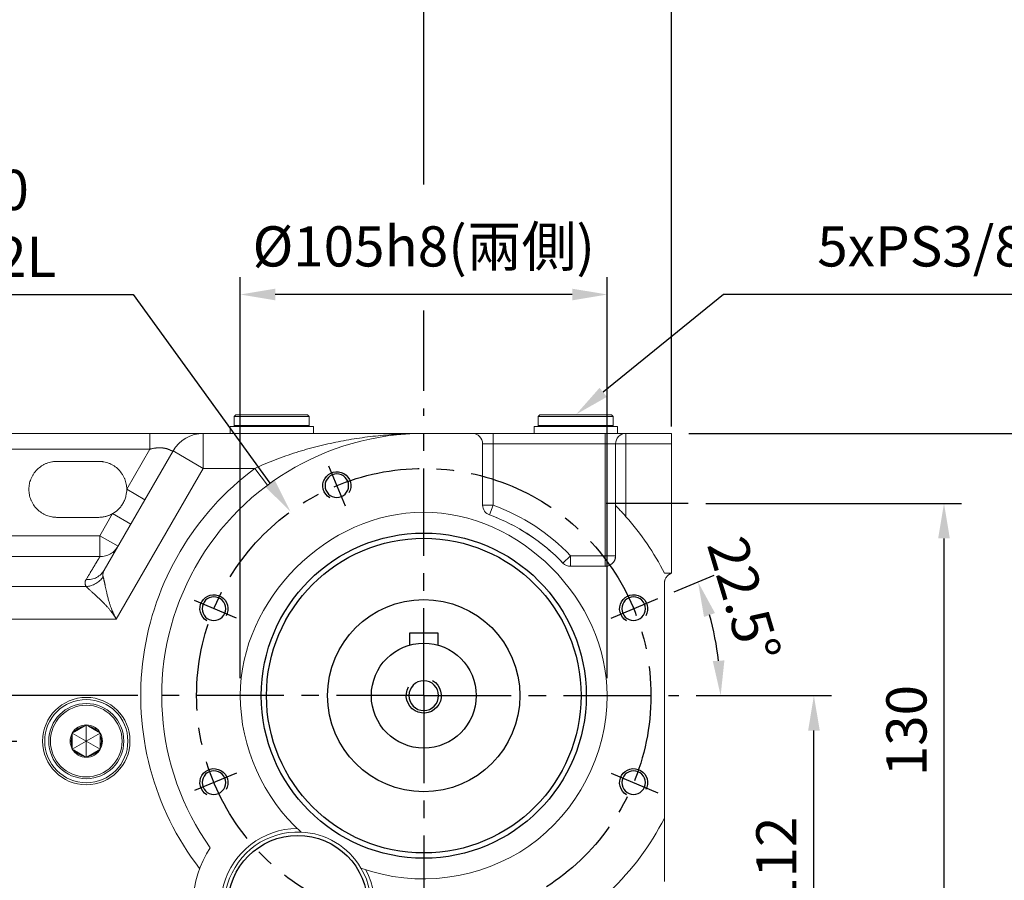
# Model space of a CAD drawing. Units: millimetres. Extents: x -35 to 1400, y -20 to 980.
# Drawn here: x 604 to 886, y 534 to 780 of the extents above; entities that cross this region are included whole.
import ezdxf

# ---------------------------------------------------------------- set-up
doc = ezdxf.new("R2010")
doc.units = ezdxf.units.MM
doc.header["$LTSCALE"] = 20
doc.linetypes.add('CENTER', pattern=[2, 1.25, -0.25, 0.25, -0.25])
for name, color, linetype in [('CEN', 2, 'CENTER'), ('DIM', 3, 'Continuous'), ('MAIN', 7, 'Continuous'), ('THIN', 1, 'Continuous')]:
    doc.layers.add(name, color=color, linetype=linetype)
doc.styles.get("Standard").update_dxf_attribs({"font": 'simplex.shx'})
doc.dimstyles.new('C', dxfattribs={"dimscale": 5, "dimtxt": 2.3, "dimasz": 2, "dimexe": 1, "dimexo": 1, "dimgap": 1, "dimtad": 1, "dimtoh": 1, "dimdec": 3, "dimdsep": 46, "dimtxsty": 'Standard', "dimcen": 0, "dimclrd": 256, "dimclre": 256, "dimclrt": 256, "dimazin": 2, "dimtfac": 0.6, "dimtdec": 3, "dimtofl": 0, "dimtmove": 0, "dimatfit": 3, "dimfxl": 0, "dimtolj": 1, "dimarcsym": 0})
doc.dimstyles.new('L', dxfattribs={"dimscale": 5, "dimtxt": 2.3, "dimasz": 2, "dimexe": 1, "dimexo": 1, "dimgap": 1, "dimtad": 1, "dimdec": 3, "dimdsep": 46, "dimtxsty": 'Standard', "dimcen": 3, "dimclrd": 256, "dimclre": 256, "dimclrt": 256, "dimazin": 2, "dimtfac": 0.6, "dimtdec": 3, "dimtmove": 0, "dimatfit": 3, "dimfxl": 0, "dimtolj": 1, "dimarcsym": 0})

# ---------------------------------------------------------------- blocks, each defined once
blk = doc.blocks.new('*D16')
at = {"layer": 'Defpoints', "color": 0}
for p in [(667.18, 701.22), (667.18, 586.48), (772.18, 586.48)]:
    blk.add_point(p, dxfattribs=at)
at = {"layer": 'DIM', "lineweight": -2}
for p, q in [((667.18, 591.48), (667.18, 706.22)), ((772.18, 591.48), (772.18, 706.22)), ((762.18, 701.22), (677.18, 701.22))]:
    blk.add_line(p, q, dxfattribs=at)
at = {"layer": 'DIM'}
for points in [[(677.18, 702.88), (677.18, 699.55), (667.18, 701.22)], [(762.18, 702.88), (762.18, 699.55), (772.18, 701.22)]]:
    blk.add_solid(points, dxfattribs=at)
at = {"layer": 'DIM', "insert": (719.68, 714.98), "char_height": 11.5, "attachment_point": 5}
blk.add_mtext('\\A1;%%C105h8({\\fPMingLiU|b0|i0|c136|p18;兩側})', dxfattribs=at)
blk = doc.blocks.new('*D17')
at = {"layer": 'Defpoints', "color": 0}
for p in [(681.54, 639.11), (757.82, 533.84)]:
    blk.add_point(p, dxfattribs=at)
at = {"layer": 'DIM', "lineweight": -2}
for p, q in [((520.3, 701.22), (636.54, 701.22)), ((636.54, 701.22), (675.67, 647.21))]:
    blk.add_line(p, q, dxfattribs=at)
at = {"layer": 'DIM'}
blk.add_solid([(677.02, 648.19), (674.33, 646.23), (681.54, 639.11)], dxfattribs=at)
at = {"layer": 'DIM', "insert": (570.41, 721.55), "char_height": 11.5, "attachment_point": 5}
blk.add_mtext('\\A1;PCD∅130\\P2x6xM8x12L', dxfattribs=at)
blk = doc.blocks.new('*D18')
at = {"layer": 'Defpoints', "color": 0}
for p in [(642.87, 586.48), (580.97, 573.48), (598.25, 573.48)]:
    blk.add_point(p, dxfattribs=at)
at = {"layer": 'DIM', "lineweight": -2}
for p, q in [((598.25, 596.48), (598.25, 606.48)), ((637.87, 586.48), (593.25, 586.48)), ((598.25, 586.48), (598.25, 573.48)), ((585.97, 573.48), (603.25, 573.48)), ((598.25, 563.48), (598.25, 520.4))]:
    blk.add_line(p, q, dxfattribs=at)
at = {"layer": 'DIM'}
for points in [[(596.59, 596.48), (599.92, 596.48), (598.25, 586.48)], [(596.59, 563.48), (599.92, 563.48), (598.25, 573.48)]]:
    blk.add_solid(points, dxfattribs=at)
at = {"layer": 'DIM', "insert": (587.5, 533.62), "char_height": 11.5, "attachment_point": 5, "rotation": 90}
blk.add_mtext('\\A1;13', dxfattribs=at)
blk = doc.blocks.new('*D19')
at = {"layer": 'Defpoints', "color": 0}
for p in [(792.66, 586.48), (831.33, 586.48), (780.56, 474.48)]:
    blk.add_point(p, dxfattribs=at)
at = {"layer": 'DIM', "lineweight": -2}
for p, q in [((797.66, 586.48), (836.33, 586.48)), ((831.33, 484.48), (831.33, 576.48)), ((785.56, 474.48), (836.33, 474.48))]:
    blk.add_line(p, q, dxfattribs=at)
at = {"layer": 'DIM'}
for points in [[(829.67, 576.48), (833, 576.48), (831.33, 586.48)], [(829.67, 484.48), (833, 484.48), (831.33, 474.48)]]:
    blk.add_solid(points, dxfattribs=at)
at = {"layer": 'DIM', "insert": (820.58, 538.82), "char_height": 11.5, "attachment_point": 5, "rotation": 90}
blk.add_mtext('\\A1;112', dxfattribs=at)
blk = doc.blocks.new('*D21')
at = {"layer": 'Defpoints', "color": 0}
for p in [(795.38, 641.47), (868.56, 641.47), (795.38, 511.47)]:
    blk.add_point(p, dxfattribs=at)
at = {"layer": 'DIM', "lineweight": -2}
for p, q in [((800.38, 641.47), (873.56, 641.47)), ((868.56, 521.47), (868.56, 631.47)), ((800.38, 511.47), (819.92, 511.47)), ((853.06, 511.47), (873.56, 511.47))]:
    blk.add_line(p, q, dxfattribs=at)
at = {"layer": 'DIM'}
for points in [[(866.89, 631.47), (870.22, 631.47), (868.56, 641.47)], [(866.89, 521.47), (870.22, 521.47), (868.56, 511.47)]]:
    blk.add_solid(points, dxfattribs=at)
at = {"layer": 'DIM', "insert": (857.81, 576.47), "char_height": 11.5, "attachment_point": 5, "rotation": 90}
blk.add_mtext('\\A1;130', dxfattribs=at)
blk = doc.blocks.new('*D22')
at = {"layer": 'Defpoints', "color": 0}
for p in [(790.56, 661.48), (780.56, 474.48), (907.56, 474.48)]:
    blk.add_point(p, dxfattribs=at)
at = {"layer": 'DIM', "lineweight": -2}
for p, q in [((795.56, 661.48), (912.56, 661.48)), ((907.56, 651.48), (907.56, 484.48)), ((785.56, 474.48), (912.56, 474.48))]:
    blk.add_line(p, q, dxfattribs=at)
at = {"layer": 'DIM'}
for points in [[(905.89, 651.48), (909.22, 651.48), (907.56, 661.48)], [(905.89, 484.48), (909.22, 484.48), (907.56, 474.48)]]:
    blk.add_solid(points, dxfattribs=at)
at = {"layer": 'DIM', "insert": (896.81, 567.98), "char_height": 11.5, "attachment_point": 5, "rotation": 90}
blk.add_mtext('\\A1;187', dxfattribs=at)
blk = doc.blocks.new('*D25')
at = {"layer": 'Defpoints', "color": 0}
for p in [(786.71, 614.24), (773.27, 608.67), (803.91, 597.56), (719.68, 586.48), (792.66, 586.48)]:
    blk.add_point(p, dxfattribs=at)
at = {"layer": 'DIM', "lineweight": -2}
for p, q in [((791.33, 616.15), (802.79, 620.9)), ((797.66, 586.48), (809.64, 586.48))]:
    blk.add_line(p, q, dxfattribs=at)
blk.add_arc((719.68, 586.48), 84.96, 6.7478, 15.7522, dxfattribs=at)
at = {"layer": 'DIM'}
for points in [[(799.88, 608.99), (803.02, 610.09), (798.17, 618.99)], [(805.72, 596.56), (802.39, 596.36), (804.64, 586.48)]]:
    blk.add_solid(points, dxfattribs=at)
at = {"layer": 'DIM', "insert": (811.37, 613.94), "char_height": 11.5, "attachment_point": 5, "rotation": 286.6773}
blk.add_mtext('\\A1;22.5°', dxfattribs=at)
blk = doc.blocks.new('*D5')
at = {"layer": 'Defpoints', "color": 0}
for p in [(763.29, 666.93), (712.86, 625.92)]:
    blk.add_point(p, dxfattribs=at)
at = {"layer": 'DIM', "lineweight": -2}
for p, q in [((805.46, 701.22), (771.05, 673.24)), ((932.84, 701.22), (805.46, 701.22))]:
    blk.add_line(p, q, dxfattribs=at)
at = {"layer": 'DIM'}
blk.add_solid([(769.99, 674.53), (772.1, 671.94), (763.29, 666.93)], dxfattribs=at)
at = {"layer": 'DIM', "insert": (877.67, 714.98), "char_height": 11.5, "attachment_point": 5}
blk.add_mtext('\\A1;5xPS3/8{\\fPMingLiU|b0|i0|c136|p18;塞頭}', dxfattribs=at)
blk = doc.blocks.new('*D47')
at = {"layer": 'Defpoints', "color": 0}
for p in [(719.68, 821.33), (719.68, 668.62), (790.56, 661.48)]:
    blk.add_point(p, dxfattribs=at)
at = {"layer": 'DIM', "lineweight": -2}
for p, q in [((719.68, 733.16), (719.68, 826.33)), ((790.56, 666.48), (790.56, 826.33)), ((780.56, 821.33), (729.68, 821.33)), ((719.68, 673.62), (719.68, 696))]:
    blk.add_line(p, q, dxfattribs=at)
at = {"layer": 'DIM'}
for points in [[(729.68, 823), (729.68, 819.66), (719.68, 821.33)], [(780.56, 823), (780.56, 819.66), (790.56, 821.33)]]:
    blk.add_solid(points, dxfattribs=at)
at = {"layer": 'DIM', "insert": (755.12, 832.08), "char_height": 11.5, "attachment_point": 5}
blk.add_mtext('\\A1;71', dxfattribs=at)
blk = doc.blocks.new('*D39')
at = {"layer": 'Defpoints', "color": 0}
for p in [(485.56, 860.33), (485.56, 672.96), (790.56, 658.48)]:
    blk.add_point(p, dxfattribs=at)
at = {"layer": 'DIM', "lineweight": -2}
for p, q in [((485.56, 677.96), (485.56, 865.33)), ((790.56, 663.48), (790.56, 865.33)), ((780.56, 860.33), (495.56, 860.33))]:
    blk.add_line(p, q, dxfattribs=at)
at = {"layer": 'DIM'}
for points in [[(495.56, 862), (495.56, 858.66), (485.56, 860.33)], [(780.56, 862), (780.56, 858.66), (790.56, 860.33)]]:
    blk.add_solid(points, dxfattribs=at)
at = {"layer": 'DIM', "insert": (630.56, 871.08), "char_height": 11.5, "attachment_point": 5}
blk.add_mtext('\\A1;305', dxfattribs=at)
blk = doc.blocks.new('*D49')
at = {"layer": 'Defpoints', "color": 0}
for p in [(540.56, 821.33), (719.68, 668.62), (540.56, 644.77)]:
    blk.add_point(p, dxfattribs=at)
at = {"layer": 'DIM', "lineweight": -2}
for p, q in [((540.56, 749.99), (540.56, 826.33)), ((719.68, 732.7), (719.68, 826.33)), ((709.68, 821.33), (550.56, 821.33)), ((540.56, 649.77), (540.56, 696.2)), ((719.68, 673.62), (719.68, 696.68))]:
    blk.add_line(p, q, dxfattribs=at)
at = {"layer": 'DIM'}
for points in [[(550.56, 823), (550.56, 819.66), (540.56, 821.33)], [(709.68, 823), (709.68, 819.66), (719.68, 821.33)]]:
    blk.add_solid(points, dxfattribs=at)
at = {"layer": 'DIM', "insert": (630.12, 832.08), "char_height": 11.5, "attachment_point": 5}
blk.add_mtext('\\A1;179', dxfattribs=at)
blk = doc.blocks.new('M08')
at = {"layer": 'MAIN'}
blk.add_circle((0, 0), 3.38, dxfattribs=at)
at = {"layer": 'THIN'}
blk.add_arc((0, 0), 4, 300.0872, 210, dxfattribs=at)
blk = doc.blocks.new('m10')
at = {"layer": 'MAIN'}
blk.add_circle((0, 0), 4.25, dxfattribs=at)
at = {"layer": 'THIN'}
blk.add_arc((0, 0), 5, 300.0912, 210, dxfattribs=at)

msp = doc.modelspace()

# ---------------------------------------------------------------- linework, layer by layer
at = {"layer": 'CEN'}
for p, q in [((719.6812, 586.4754), (719.6812, 668.622)), ((697.2464, 640.6378), (692.5107, 652.0708)), ((795.3754, 641.4704), (771.9086, 641.4704)), ((666.0962, 608.671), (654.0858, 613.6459)), ((773.2662, 608.671), (786.7085, 614.239)), ((719.6812, 586.4754), (642.8695, 586.4754)), ((719.6812, 586.4754), (719.6812, 468.951)), ((719.6812, 586.4754), (792.6589, 586.4754)), ((666.0962, 564.2797), (654.0858, 559.3049)), ((773.2662, 564.2797), (786.7085, 558.7118))]:
    msp.add_line(p, q, dxfattribs=at)
msp.add_circle((719.6812, 586.4754), 65, dxfattribs=at)
at = {"layer": 'MAIN', "linetype": 'Continuous', "lineweight": 18}
for p, q in [((665.9312, 666.7754), (665.4312, 666.2754)), ((665.4312, 666.2754), (665.4312, 663.7754)), ((686.9312, 666.2754), (665.4312, 666.2754)), ((665.9312, 666.7754), (686.4312, 666.7754)), ((686.9312, 666.2754), (686.4312, 666.7754)), ((686.9312, 663.7754), (686.9312, 666.2754)), ((752.9312, 666.7754), (752.4312, 666.2754)), ((752.4312, 666.2754), (752.4312, 663.7754)), ((773.9312, 666.2754), (752.4312, 666.2754)), ((752.9312, 666.7754), (773.4312, 666.7754)), ((773.9312, 666.2754), (773.4312, 666.7754)), ((773.9312, 663.7754), (773.9312, 666.2754)), ((664.2812, 663.4754), (664.2812, 661.4754)), ((664.2812, 663.4754), (688.0812, 663.4754)), ((665.4312, 663.7754), (665.7312, 663.4754)), ((665.4312, 663.7754), (686.9312, 663.7754)), ((686.6312, 663.4754), (686.9312, 663.7754)), ((688.0812, 661.4754), (688.0812, 663.4754)), ((751.2812, 663.4754), (751.2812, 661.4754)), ((751.2812, 663.4754), (775.0812, 663.4754)), ((752.4312, 663.7754), (752.7312, 663.4754)), ((752.4312, 663.7754), (773.9312, 663.7754)), ((773.6312, 663.4754), (773.9312, 663.7754)), ((775.0812, 661.4754), (775.0812, 663.4754)), ((641.3, 661.4754), (601.6585, 661.4754)), ((641.3, 656.9754), (641.3, 661.4754)), ((656.5997, 661.4754), (656.5997, 651.4754)), ((656.5997, 661.4754), (719.6812, 661.4754)), ((733.5262, 661.4754), (719.6812, 661.4754)), ((739.5262, 661.4754), (733.5262, 661.4754)), ((739.5262, 658.4754), (739.5262, 661.4754)), ((739.5262, 661.4754), (771.5562, 661.4754)), ((771.5562, 658.4754), (771.5562, 661.4754)), ((777.5562, 661.4754), (771.5562, 661.4754)), ((777.5562, 661.4754), (777.5562, 658.4754)), ((777.5562, 661.4754), (790.5562, 661.4754)), ((790.5562, 661.4754), (790.5562, 658.4754)), ((601.6585, 656.9754), (641.3, 656.9754)), ((634.6812, 645.5113), (641.3, 656.9754)), ((736.5262, 640.9747), (736.5262, 658.4754)), ((736.5262, 658.4754), (739.5262, 658.4754)), ((739.5262, 658.4754), (739.5262, 640.9747)), ((771.5562, 658.4754), (739.5262, 658.4754)), ((771.5562, 658.4754), (774.5562, 658.4754)), ((771.5562, 626.4754), (771.5562, 658.4754)), ((774.5562, 658.4754), (777.5562, 658.4754)), ((774.5562, 626.4754), (774.5562, 658.4754)), ((790.5562, 658.4754), (777.5562, 658.4754)), ((777.5562, 658.4754), (777.5562, 637.654)), ((790.5562, 621.4754), (790.5562, 658.4754)), ((628.2394, 622.3538), (647.9395, 656.4754)), ((647.9395, 656.4754), (656.5997, 651.4754)), ((614.6812, 653.4754), (626.6812, 653.4754)), ((656.5997, 651.4754), (631.6977, 608.3438)), ((671.3491, 651.4754), (656.5997, 651.4754)), ((671.3491, 651.4754), (674.9292, 646.6606)), ((639.8773, 642.5113), (634.6812, 645.5113)), ((736.5262, 640.9747), (739.5262, 640.9747)), ((738.4998, 638.1558), (739.5262, 640.9747)), ((774.5982, 640.8159), (774.5982, 626.4754)), ((626.6812, 637.4754), (614.6812, 637.4754)), ((627.0041, 632.2143), (630.6501, 638.5293)), ((630.6501, 638.5293), (635.8463, 635.5293)), ((576.5123, 632.2143), (627.0041, 632.2143)), ((627.0041, 632.2143), (632.2003, 629.2143)), ((631.5366, 628.3507), (632.2003, 629.2143)), ((627.0041, 626.233), (576.5123, 626.233)), ((759.5088, 624.4064), (761.6812, 626.4754)), ((761.6812, 626.4754), (771.5562, 626.4754)), ((761.6812, 623.4754), (761.6812, 626.4754)), ((771.5562, 626.4754), (774.5562, 626.4754)), ((771.5562, 626.4754), (771.5562, 623.4754)), ((774.5562, 626.4754), (774.5982, 626.4754)), ((771.0527, 623.4754), (761.6812, 623.4754)), ((788.5562, 621.4754), (790.5562, 621.4754)), ((623.082, 617.6706), (564.7952, 617.6706)), ((788.5562, 551.4754), (788.5562, 618.647)), ((631.6977, 608.3438), (565.7678, 608.3438)), ((619.6959, 576.1252), (622.5166, 577.7537)), ((623.1062, 578.0942), (623.6959, 577.7537)), ((623.1062, 573.4754), (623.1062, 578.0942)), ((623.6959, 577.7537), (626.5166, 576.1252)), ((619.1062, 575.7848), (619.6959, 576.1252)), ((619.1062, 575.1039), (619.1062, 575.7848)), ((623.1062, 573.4754), (619.1062, 575.7848)), ((619.1062, 571.8469), (619.1062, 575.1039)), ((623.1062, 573.4754), (627.1062, 575.7848)), ((627.1062, 575.1039), (627.1062, 571.8469)), ((623.1062, 573.4754), (619.1062, 571.166)), ((623.1062, 573.4754), (623.1062, 568.8566)), ((623.1062, 573.4754), (627.1062, 571.166)), ((622.5166, 569.197), (619.6959, 570.8255)), ((623.1062, 568.8566), (622.5166, 569.197)), ((626.5166, 570.8255), (623.6959, 569.197)), ((627.1062, 571.166), (626.5166, 570.8255)), ((627.1062, 571.8469), (627.1062, 571.166)), ((788.5562, 533.3038), (788.5562, 551.4754))]:
    msp.add_line(p, q, dxfattribs=at)
at = {"layer": 'MAIN'}
for p, q in [((715.6812, 600.9322), (715.6812, 604.4754)), ((715.6812, 604.4754), (723.6812, 604.4754)), ((723.6812, 604.4754), (723.6812, 600.9322))]:
    msp.add_line(p, q, dxfattribs=at)
at = {"layer": 'MAIN', "linetype": 'Continuous', "lineweight": 18}
for centre, radius in [((719.6812, 586.4754), 46.5), ((719.6812, 586.4754), 45), ((623.1062, 573.4754), 12.5), ((623.1062, 573.4754), 11.9), ((623.1062, 573.4754), 10.75), ((623.1062, 573.4754), 10.25)]:
    msp.add_circle(centre, radius, dxfattribs=at)
at = {"layer": 'MAIN'}
for centre, radius in [((719.6812, 586.4754), 45), ((719.6812, 586.4754), 27.5), ((719.6812, 586.4754), 15), ((683.6257, 526.4754), 20)]:
    msp.add_circle(centre, radius, dxfattribs=at)
at = {"layer": 'MAIN', "linetype": 'Continuous', "lineweight": 18}
for centre, radius, start, end in [((719.6812, 586.4754), 75, 90, 215.440817), ((656.5997, 651.4754), 10, 90, 150), ((733.5262, 658.4754), 3, 0, 90), ((777.5562, 658.4754), 3, 90, 180), ((719.6812, 586.4754), 81, 126.633461, 217.636462), ((739.5262, 640.9747), 3, 180, 249.991767), ((719.6812, 586.4754), 58, 43.602819, 69.991767), ((771.5562, 626.4754), 3.042, 260.472485, 0), ((771.5562, 626.4754), 3, 270, 0), ((761.6812, 626.4754), 3, 223.602819, 270), ((623.1062, 573.4754), 4.6188, 90, 150), ((623.1062, 573.4754), 4.3188, 97.847383, 142.152617), ((623.1062, 573.4754), 4.6188, 30, 90), ((623.1062, 573.4754), 4.3188, 37.847383, 82.152617), ((623.1062, 573.4754), 4.6188, 150, 210), ((623.1062, 573.4754), 4.3188, 157.847383, 202.152617), ((623.1062, 573.4754), 4.6188, 330, 30), ((623.1062, 573.4754), 4.3188, 337.847383, 22.152617), ((623.1062, 573.4754), 4.6188, 210, 270), ((623.1062, 573.4754), 4.3188, 217.847383, 262.152617), ((623.1062, 573.4754), 4.6188, 270, 330), ((623.1062, 573.4754), 4.3188, 277.847383, 322.152617), ((719.6812, 586.4754), 77.2578, 313.509525, 333.061827), ((683.6257, 526.4754), 22, 90.435767, 27.559936), ((683.6257, 526.4754), 21, 87.455279, 30.539283), ((683.6257, 526.4754), 21, 30.539283, 87.455279), ((683.6257, 526.4754), 30, 146.609265, 335.436138)]:
    msp.add_arc(centre, radius, start, end, dxfattribs=at)
for points, knots in [([(641.3, 661.4754), (641.5496, 661.4754), (642.036, 661.4754), (642.747, 661.4754), (643.4212, 661.4754), (644.0604, 661.4754), (644.6661, 661.4754), (645.2399, 661.4754), (645.7833, 661.4754), (646.2976, 661.4754), (646.7841, 661.4754), (647.2441, 661.4754), (647.6789, 661.4754), (648.0897, 661.4754), (648.4773, 661.4754), (648.8427, 661.4754), (649.1868, 661.4754), (649.5103, 661.4754), (649.8142, 661.4754), (650.099, 661.4754), (650.3654, 661.4754), (650.6142, 661.4754), (650.8459, 661.4754), (651.061, 661.4754), (651.2601, 661.4754), (651.4436, 661.4754), (651.6121, 661.4754), (651.7659, 661.4754), (651.9053, 661.4754), (652.0306, 661.4754), (652.1422, 661.4754), (652.2402, 661.4754), (652.3251, 661.4754), (652.3969, 661.4754), (652.701, 661.4754), (653.2391, 661.4754), (653.9737, 661.4754), (654.6365, 661.4754), (655.0289, 661.4754), (655.2178, 661.4754), (655.2533, 661.4754), (655.3045, 661.4754), (655.3708, 661.4754), (655.4514, 661.4754), (655.5451, 661.4754), (655.6507, 661.4754), (655.7663, 661.4754), (655.89, 661.4754), (656.0189, 661.4754), (656.1514, 661.4754), (656.2828, 661.4754), (656.4055, 661.4754), (656.5092, 661.4754), (656.5851, 661.4754), (656.5946, 661.4754), (656.5997, 661.4754)], [0, 0, 0, 0, 0.035684775, 0.069541111, 0.101663162, 0.132141115, 0.161061122, 0.188505209, 0.214551191, 0.239272566, 0.262738429, 0.28501689, 0.306170223, 0.32625042, 0.345305379, 0.36337895, 0.380510972, 0.39673734, 0.412090121, 0.426597677, 0.440284843, 0.453173112, 0.465280854, 0.476623553, 0.487214049, 0.497063089, 0.506179012, 0.514567842, 0.5222343, 0.529181932, 0.535413255, 0.540929909, 0.545732826, 0.549822395, 0.553198625, 0.597973919, 0.645278044, 0.694521226, 0.740811213, 0.742558627, 0.745790778, 0.750528231, 0.756802686, 0.764658991, 0.774157941, 0.785379935, 0.798429623, 0.813441593, 0.830587169, 0.850084591, 0.872262596, 0.897593608, 0.926717387, 0.960484338, 1, 1, 1, 1]), ([(671.3491, 651.4754), (673.2824, 652.3739), (675.2327, 653.1969), (679.1682, 654.712), (681.1533, 655.4039), (684.157, 656.3523), (685.1625, 656.6535), (687.1722, 657.2243), (688.1776, 657.4944), (691.1962, 658.2612), (693.212, 658.7144), (697.2531, 659.5141), (699.2784, 659.8604), (703.3409, 660.4517), (705.3798, 660.6968), (709.4639, 661.0876), (711.5057, 661.2331), (714.5699, 661.3786), (715.5916, 661.4149), (717.1247, 661.4512), (717.6359, 661.4603), (718.6585, 661.4724), (719.1712, 661.4754), (719.6812, 661.4754)], [0, 0, 0, 0, 0.125, 0.125, 0.25, 0.25, 0.3125, 0.3125, 0.375, 0.375, 0.5, 0.5, 0.625, 0.625, 0.75, 0.75, 0.875, 0.875, 0.9375, 0.9375, 0.96875, 0.96875, 1, 1, 1, 1]), ([(641.3, 656.9754), (641.395, 657.0006), (641.5839, 657.0508), (641.8672, 657.1164), (642.1478, 657.1743), (642.4254, 657.2241), (642.6998, 657.2661), (642.9707, 657.3004), (643.2377, 657.3272), (643.5007, 657.3467), (643.7592, 657.359), (644.0129, 657.3644), (644.2614, 657.3631), (644.5044, 657.3552), (644.7416, 657.341), (644.9724, 657.3208), (645.1965, 657.2947), (645.4135, 657.263), (645.6229, 657.2259), (645.8244, 657.1838), (646.0174, 657.1367), (646.2015, 657.0851), (646.3764, 657.0292), (646.5798, 656.955), (646.8178, 656.8544), (647.0932, 656.7245), (647.3055, 656.6233), (647.4798, 656.5445), (647.6283, 656.4967), (647.7619, 656.4709), (647.8558, 656.4658), (647.9076, 656.4676), (647.9346, 656.4732), (647.938, 656.4747), (647.9395, 656.4754)], [0, 0, 0, 0, 0.028992555, 0.05757416, 0.085764784, 0.113585237, 0.141057172, 0.168203073, 0.195046246, 0.221610794, 0.247921583, 0.274004206, 0.299884935, 0.325590658, 0.351148817, 0.376587331, 0.401934514, 0.427218987, 0.452469585, 0.477715258, 0.502984974, 0.528307617, 0.553711891, 0.579226226, 0.622749463, 0.674740598, 0.738801689, 0.767610436, 0.813212922, 0.868420671, 0.910447681, 0.946378253, 0.976222674, 1, 1, 1, 1]), ([(606.6812, 645.4754), (606.6823, 645.5731), (606.6843, 645.7683), (606.7009, 646.0606), (606.7275, 646.3519), (606.765, 646.6423), (606.8394, 647.09), (606.9805, 647.6895), (607.2347, 648.4348), (607.5656, 649.1617), (608.1152, 650.1024), (608.9839, 651.1727), (610.0541, 652.0413), (610.9948, 652.5909), (611.7215, 652.9218), (612.467, 653.1761), (613.1298, 653.3322), (613.707, 653.4206), (614.1932, 653.4669), (614.5184, 653.4725), (614.6812, 653.4754)], [0, 0, 0, 0, 0.02333752, 0.04663149, 0.06991317, 0.09321391, 0.11656493, 0.17830763, 0.24009209, 0.30440897, 0.36876779, 0.50000567, 0.63124356, 0.69556045, 0.75991926, 0.82166196, 0.88344642, 0.92231243, 0.96111524, 1, 1, 1, 1]), ([(626.6812, 653.4754), (626.7787, 653.4744), (626.9734, 653.4723), (627.265, 653.4558), (627.5556, 653.4293), (627.8453, 653.392), (628.2918, 653.318), (628.8898, 653.1777), (629.6332, 652.9248), (630.3583, 652.5957), (631.297, 652.0492), (632.3655, 651.1852), (633.2341, 650.1207), (633.7849, 649.1845), (634.1172, 648.461), (634.3734, 647.7186), (634.5318, 647.0583), (634.6223, 646.4829), (634.6705, 645.9981), (634.6776, 645.6737), (634.6812, 645.5113)], [0, 0, 0, 0, 0.02334705, 0.04665077, 0.0699423, 0.09325282, 0.11661343, 0.17836113, 0.24015077, 0.30445701, 0.36880536, 0.50000565, 0.63120594, 0.69551218, 0.75986053, 0.82160822, 0.88339787, 0.9222799, 0.96109912, 1, 1, 1, 1]), ([(614.6812, 637.4754), (614.5835, 637.4764), (614.3883, 637.4785), (614.0961, 637.4951), (613.8047, 637.5217), (613.5143, 637.5591), (613.0667, 637.6335), (612.4671, 637.7746), (611.7219, 638.0289), (610.9949, 638.3598), (610.0542, 638.9093), (608.9839, 639.7781), (608.1153, 640.8482), (607.5657, 641.7889), (607.2349, 642.5157), (606.9806, 643.2611), (606.8244, 643.9239), (606.736, 644.5012), (606.6898, 644.9874), (606.6841, 645.3126), (606.6812, 645.4754)], [0, 0, 0, 0, 0.02333752, 0.04663149, 0.06991317, 0.09321391, 0.11656493, 0.17830763, 0.24009209, 0.30440897, 0.36876779, 0.50000567, 0.63124356, 0.69556045, 0.75991926, 0.82166196, 0.88344642, 0.92231243, 0.96111524, 1, 1, 1, 1]), ([(630.6501, 638.5293), (631.1525, 638.8164), (631.6948, 639.2002), (632.4719, 639.944), (632.7245, 640.2195), (633.1966, 640.8175), (633.4159, 641.14), (633.8046, 641.8137), (633.974, 642.1647), (634.2554, 642.8721), (634.3675, 643.2282), (634.6226, 644.272), (634.6837, 644.9329), (634.6812, 645.5113)], [0, 0, 0, 0, 0.25, 0.25, 0.375, 0.375, 0.5, 0.5, 0.625, 0.625, 0.75, 0.75, 1, 1, 1, 1]), ([(777.5562, 637.654), (777.2587, 637.9905), (776.963, 638.3189), (776.5237, 638.7989), (776.3779, 638.9568), (776.0883, 639.2679), (775.9452, 639.4204), (775.6701, 639.7112), (775.5372, 639.8506), (775.2832, 640.1151), (775.1635, 640.2389), (774.9489, 640.4594), (774.8519, 640.5585), (774.6953, 640.7177), (774.6355, 640.7782), (774.5982, 640.8159)], [0, 0, 0, 0, 0.25, 0.25, 0.375, 0.375, 0.5, 0.5, 0.625, 0.625, 0.75, 0.75, 0.875, 0.875, 1, 1, 1, 1]), ([(630.6501, 638.5293), (630.5635, 638.481), (630.3904, 638.3846), (630.1247, 638.2523), (629.8551, 638.1296), (629.5813, 638.0173), (629.3032, 637.9151), (629.0209, 637.8232), (628.6636, 637.7213), (628.2296, 637.6206), (627.7174, 637.5372), (627.2008, 637.485), (626.8547, 637.4786), (626.6812, 637.4754)], [0, 0, 0, 0, 0.0716633, 0.1430855, 0.2143648, 0.28559998, 0.35688999, 0.42833358, 0.50002884, 0.625262, 0.74998173, 0.87471786, 1, 1, 1, 1]), ([(772.1812, 586.4754), (772.1812, 613.9891), (747.1869, 638.9756), (692.1755, 638.9751), (667.1812, 613.9835), (667.1812, 586.4754)], [0, 0, 0, 0, 0.5, 0.5, 1, 1, 1, 1]), ([(738.4998, 638.1558), (740.4854, 637.4328), (742.423, 636.598), (744.3127, 635.6515), (746.2019, 634.7053), (748.0308, 633.6534), (749.7994, 632.496), (751.5674, 631.339), (753.2633, 630.084), (754.8872, 628.731), (756.5107, 627.3784), (758.0512, 625.9369), (759.5088, 624.4064)], [0, 0, 0, 0, 0.25, 0.25, 0.25, 0.5, 0.5, 0.5, 0.75, 0.75, 0.75, 1, 1, 1, 1]), ([(627.0041, 626.233), (627.0041, 626.2865), (627.0041, 626.462), (627.0041, 626.942), (627.0041, 627.1374), (627.0041, 627.594), (627.0041, 627.8551), (627.0041, 628.4299), (627.0041, 628.7434), (627.0041, 629.4038), (627.0041, 629.7506), (627.0041, 630.8088), (627.0041, 631.5356), (627.0041, 632.2143)], [0, 0, 0, 0, 0.25, 0.25, 0.375, 0.375, 0.5, 0.5, 0.625, 0.625, 0.75, 0.75, 1, 1, 1, 1]), ([(627.0041, 626.233), (627.5292, 626.2699), (628.5795, 626.3436), (630.0256, 626.983), (631.0436, 627.6719), (631.4436, 628.2226), (631.5366, 628.3507)], [0, 0, 0, 0, 0.30275062, 0.60550128, 0.908252, 1, 1, 1, 1]), ([(623.0432, 619.6679), (623.1112, 619.7806), (623.2472, 620.006), (623.445, 620.3339), (623.6381, 620.654), (623.8261, 620.9657), (624.0091, 621.2691), (624.187, 621.5642), (624.36, 621.851), (624.5279, 622.1295), (624.6908, 622.3997), (624.8487, 622.6615), (625.0016, 622.915), (625.1494, 623.1601), (625.2923, 623.3969), (625.4301, 623.6254), (625.5629, 623.8455), (625.6907, 624.0573), (625.8134, 624.2607), (625.9312, 624.4558), (626.0439, 624.6426), (626.1516, 624.821), (626.2542, 624.9911), (626.3519, 625.1528), (626.4445, 625.3063), (626.5322, 625.4514), (626.6148, 625.5881), (626.6923, 625.7166), (626.7649, 625.8367), (626.8325, 625.9486), (626.8949, 626.052), (626.9527, 626.1477), (626.987, 626.2046), (627.0041, 626.233)], [0, 0, 0, 0, 0.03283789, 0.06563067, 0.09837899, 0.1310835, 0.16374485, 0.19636371, 0.22894074, 0.2614766, 0.29397195, 0.32642746, 0.35884382, 0.39122168, 0.42356172, 0.45586463, 0.48813108, 0.52036175, 0.55255734, 0.58471852, 0.616846, 0.64894045, 0.68100258, 0.71303307, 0.74503264, 0.77700197, 0.80894177, 0.84085275, 0.8727356, 0.90459104, 0.93641978, 0.96822253, 1, 1, 1, 1]), ([(771.0527, 623.4754), (771.2191, 623.4754), (771.3838, 623.4754), (771.5485, 623.4754), (771.5511, 623.4754), (771.5537, 623.4754), (771.5562, 623.4754)], [0, 0, 0, 0, 0.000698637966, 0.000698637966, 0.000698637966, 0.000709592417, 0.000709592417, 0.000709592417, 0.000709592417]), ([(623.0432, 619.6679), (623.5476, 619.6382), (624.0706, 619.6708), (625.099, 619.8785), (625.6037, 620.0538), (626.5357, 620.5355), (626.9623, 620.8416), (627.6947, 621.5441), (628.0004, 621.9398), (628.2394, 622.3538)], [0, 0, 0, 0, 0.25, 0.25, 0.5, 0.5, 0.75, 0.75, 1, 1, 1, 1]), ([(623.082, 617.6706), (623.5385, 617.7049), (624.0086, 617.7916), (624.9359, 618.0765), (625.3927, 618.2747), (626.2498, 618.7696), (626.6499, 619.0661), (627.3602, 619.7267), (627.6704, 620.0904), (627.9283, 620.4687)], [0, 0, 0, 0, 0.25, 0.25, 0.5, 0.5, 0.75, 0.75, 1, 1, 1, 1]), ([(628.2394, 622.3538), (628.2097, 622.3008), (628.1509, 622.1956), (628.0757, 622.0384), (628.0107, 621.8833), (627.9568, 621.7303), (627.9133, 621.5797), (627.8804, 621.4314), (627.8577, 621.2856), (627.8451, 621.1424), (627.8424, 621.0019), (627.8493, 620.8642), (627.8659, 620.7294), (627.8912, 620.5976), (627.916, 620.5114), (627.9283, 620.4687)], [0, 0, 0, 0, 0.08445381, 0.16757124, 0.24937184, 0.32987611, 0.40910556, 0.48708276, 0.56383137, 0.63937621, 0.71374332, 0.78695998, 0.85905479, 0.93005767, 1, 1, 1, 1]), ([(627.9283, 620.4687), (627.9397, 620.4314), (627.9626, 620.3561), (627.9976, 620.2315), (628.0336, 620.097), (628.0707, 619.9516), (628.1091, 619.7955), (628.1489, 619.6285), (628.19, 619.4508), (628.2327, 619.2621), (628.277, 619.0625), (628.323, 618.8519), (628.3707, 618.6303), (628.4203, 618.3976), (628.5019, 618.0101), (628.6237, 617.4264), (628.7856, 616.6711), (628.9691, 615.8434), (629.1942, 614.8931), (629.4276, 614.0125), (629.6763, 613.1406), (629.9052, 612.4131), (630.1711, 611.6464), (630.422, 610.991), (630.662, 610.4128), (630.9101, 609.8588), (631.1654, 609.3298), (631.4254, 608.8256), (631.6081, 608.5023), (631.6977, 608.3438)], [0, 0, 0, 0, 0.0165451, 0.03346505, 0.05077344, 0.06848298, 0.08660552, 0.10515215, 0.12413318, 0.14355826, 0.16343636, 0.18377589, 0.20458466, 0.22586999, 0.24763871, 0.30838004, 0.37598676, 0.43313884, 0.50479157, 0.59564907, 0.63204903, 0.69911085, 0.75694366, 0.80127901, 0.84405348, 0.88528802, 0.92500598, 0.96323353, 1, 1, 1, 1]), ([(788.5562, 618.647), (788.5573, 618.7072), (788.5593, 618.8273), (788.576, 619.0067), (788.6028, 619.1845), (788.6405, 619.3607), (788.7146, 619.6283), (788.8536, 619.9787), (789.0966, 620.3858), (789.3996, 620.7508), (789.7136, 621.0251), (790.011, 621.2242), (790.2758, 621.3672), (790.4626, 621.4393), (790.5562, 621.4754)], [0, 0, 0, 0, 0.04894421, 0.09764559, 0.14628093, 0.19502772, 0.24406227, 0.37190211, 0.50003059, 0.62786882, 0.75599899, 0.83740585, 0.91846474, 1, 1, 1, 1]), ([(623.082, 617.6706), (623.0569, 617.7137), (623.0068, 617.7997), (622.9438, 617.9287), (622.8896, 618.0575), (622.8452, 618.1861), (622.8103, 618.3146), (622.7849, 618.4429), (622.7691, 618.571), (622.7609, 618.7393), (622.7736, 618.9467), (622.8258, 619.1909), (622.912, 619.4323), (622.9993, 619.5891), (623.0432, 619.6679)], [0, 0, 0, 0, 0.0619458, 0.12395523, 0.18607242, 0.24834127, 0.31080536, 0.37350784, 0.43649142, 0.49979818, 0.62367736, 0.74813902, 0.87348228, 1, 1, 1, 1]), ([(631.6977, 608.3438), (631.643, 608.4374), (631.5323, 608.6267), (631.3578, 608.91), (631.1746, 609.1966), (630.9823, 609.4861), (630.781, 609.7782), (630.5707, 610.0726), (630.3514, 610.369), (630.123, 610.6671), (629.8857, 610.9665), (629.5459, 611.3807), (629.0699, 611.9308), (628.5543, 612.4928), (627.9235, 613.1441), (627.2777, 613.7866), (626.5672, 614.4566), (625.9422, 615.0294), (625.369, 615.5472), (624.8703, 615.993), (624.4789, 616.3446), (624.171, 616.6236), (623.893, 616.8787), (623.6447, 617.1103), (623.4269, 617.3188), (623.2371, 617.5063), (623.133, 617.6166), (623.082, 617.6706)], [0, 0, 0, 0, 0.021886963, 0.044295641, 0.067232821, 0.090704836, 0.114717592, 0.139276608, 0.164387041, 0.190053716, 0.216281151, 0.24307358, 0.300899501, 0.367969523, 0.404379755, 0.495228323, 0.566874757, 0.624034478, 0.691633801, 0.752383873, 0.792422413, 0.830814497, 0.867607944, 0.90285708, 0.936623684, 0.968978033, 1, 1, 1, 1]), ([(701.7126, 537.1461), (717.5192, 531.3884), (736.0106, 533.821), (763.5665, 553.1111), (772.1812, 569.6556), (772.1812, 586.4754)], [0, 0, 0, 0, 0.5, 0.5, 1, 1, 1, 1]), ([(622.5166, 577.7537), (622.5376, 577.7659), (622.7383, 577.8818), (622.9324, 577.9938), (623.1062, 578.0942)], [0, 0, 0, 0, 0.10464774, 1, 1, 1, 1]), ([(626.5166, 576.1252), (626.5376, 576.1131), (626.7383, 575.9972), (626.9324, 575.8851), (627.1062, 575.7848)], [0, 0, 0, 0, 0.10464774, 1, 1, 1, 1]), ([(627.1062, 575.7848), (627.1062, 575.7102), (627.1062, 575.4875), (627.1062, 575.2571), (627.1062, 575.1039)], [0, 0, 0, 0, 0.33486294, 1, 1, 1, 1]), ([(619.1062, 571.166), (619.1062, 571.2406), (619.1062, 571.4632), (619.1062, 571.6936), (619.1062, 571.8469)], [0, 0, 0, 0, 0.33486294, 1, 1, 1, 1]), ([(619.6959, 570.8255), (619.6749, 570.8377), (619.4741, 570.9536), (619.28, 571.0656), (619.1062, 571.166)], [0, 0, 0, 0, 0.10464774, 1, 1, 1, 1]), ([(623.6959, 569.197), (623.6749, 569.1849), (623.4741, 569.069), (623.28, 568.9569), (623.1062, 568.8566)], [0, 0, 0, 0, 0.10464774, 1, 1, 1, 1])]:
    msp.add_open_spline(points, degree=3, knots=knots, dxfattribs=at)
for points in [[(759.5088, 624.4064), (753.699, 630.5068), (746.417, 635.2729), (738.4998, 638.1558)], [(788.5562, 621.4754), (785.5939, 627.3048), (781.8878, 632.7556), (777.5562, 637.654)], [(667.1812, 586.4754), (667.1812, 571.7969), (673.6505, 557.2728), (684.5581, 547.4547)]]:
    msp.add_open_spline(points, degree=3, dxfattribs=at)
at = {"layer": 'THIN'}
msp.add_circle((719.6812, 586.4754), 46.5, dxfattribs=at)

# ---------------------------------------------------------------- block references
at = {"layer": 'CEN', "xscale": -1}
for p in [(694.8068, 646.5276), (659.6291, 611.3498), (779.7334, 611.3498), (659.6291, 561.601), (779.7334, 561.601)]:
    msp.add_blockref('M08', p, dxfattribs=at)
at = {"layer": 'DIM', "xscale": -1, "rotation": 180}
msp.add_blockref('m10', (719.6812, 586.4754), dxfattribs=at)

# ---------------------------------------------------------------- dimensions: what is measured, and where the dimension line sits
at = {"layer": 'DIM'}
for base, p1, p2, angle, picture, middle in [((485.5562, 860.3294), (790.5562, 658.4754), (485.5562, 672.9643), 180, '*D39', (630.5562, 860.3294)), ((598.2534, 573.4754), (642.8695, 586.4754), (580.9671, 573.4754), 90, '*D18', (598.2534, 533.6182)), ((831.3328, 586.4754), (780.5562, 474.4754), (792.6589, 586.4754), 90, '*D19', (831.3328, 538.8218))]:
    dim = msp.add_linear_dim(base=base, p1=p1, p2=p2, angle=angle, dimstyle='L', dxfattribs=at)
    dim.commit()
    dim.dimension.update_dxf_attribs({"geometry": picture, "text_midpoint": middle, "dimtype": 160})
dim = msp.add_linear_dim(base=(540.5562, 821.3294), p1=(719.6812, 668.622), p2=(540.5562, 644.7653), angle=180, dimstyle='L', override={"dimdec": 0}, dxfattribs=at)
dim.commit()
dim.dimension.update_dxf_attribs({"geometry": '*D49', "text_midpoint": (630.1187, 832.0794)})
dim = msp.add_linear_dim(base=(719.6812, 821.3294), p1=(790.5562, 661.4754), p2=(719.6812, 668.622), angle=180, dimstyle='L', override={"dimdec": 0}, dxfattribs=at)
dim.commit()
dim.dimension.update_dxf_attribs({"geometry": '*D47', "text_midpoint": (755.1187, 821.3294), "dimtype": 160})
dim = msp.add_diameter_dim_2p(p1=(757.8203, 533.8407), p2=(681.5422, 639.1101), text='PCD<>\\P2x6xM8x12L', dimstyle='C', dxfattribs=at)
dim.commit()
dim.dimension.update_dxf_attribs({"geometry": '*D17', "text_midpoint": (570.4113, 701.2165), "dimtype": 163})
dim = msp.add_linear_dim(base=(667.1812, 701.2165), p1=(772.1812, 586.4754), p2=(667.1812, 586.4754), angle=180, text='%%C<>h8({\\fPMingLiU|b0|i0|c136|p18;兩側})', dimstyle='L', dxfattribs=at)
dim.commit()
dim.dimension.update_dxf_attribs({"geometry": '*D16', "text_midpoint": (719.6812, 701.2165), "dimtype": 160})
dim = msp.add_radius_dim(center=(712.8555, 625.9199), mpoint=(763.2876, 666.9273), text='5xPS3/8{\\fPMingLiU|b0|i0|c136|p18;塞頭}', dimstyle='C', dxfattribs=at)
dim.commit()
dim.dimension.update_dxf_attribs({"geometry": '*D5', "text_midpoint": (877.6661, 701.2165), "dimtype": 164})
for base, p1, p2, picture, middle in [((907.5562, 474.4754), (790.5562, 661.4754), (780.5562, 474.4754), '*D22', (896.8062, 567.9754)), ((868.5562, 641.4704), (795.3754, 511.4704), (795.3754, 641.4704), '*D21', (857.8062, 576.4704))]:
    dim = msp.add_linear_dim(base=base, p1=p1, p2=p2, angle=90, dimstyle='L', dxfattribs=at)
    dim.commit()
    dim.dimension.update_dxf_attribs({"geometry": picture, "text_midpoint": middle})
dim = msp.add_angular_dim_2l(base=(803.9142, 597.5649), line1=((773.2662, 608.671), (786.7085, 614.239)), line2=((719.6812, 586.4754), (792.6589, 586.4754)), dimstyle='L', dxfattribs=at)
dim.commit()
dim.dimension.update_dxf_attribs({"geometry": '*D25', "text_midpoint": (801.0673, 610.8573), "dimtype": 162})

doc.saveas('drawing.dxf')
